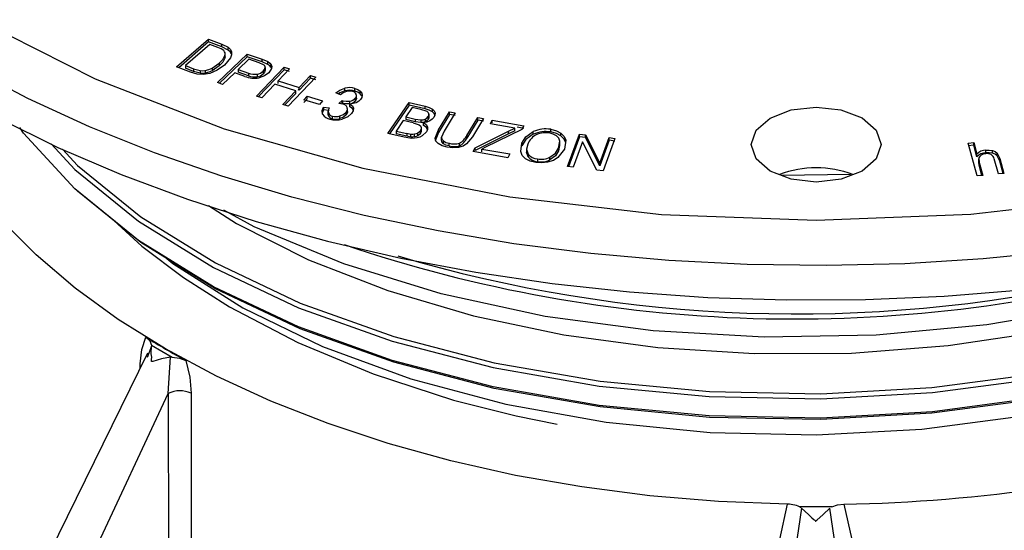
# Model space of a CAD drawing. Units: millimetres. Extents: x 5 to 619, y 2 to 447.
# Drawn here: x 196 to 226, y 268 to 284 of the extents above; entities that cross this region are included whole.
import ezdxf

# ---------------------------------------------------------------- set-up
doc = ezdxf.new("R2010")
doc.units = ezdxf.units.MM

msp = doc.modelspace()

# ---------------------------------------------------------------- linework, layer by layer
for p, q in [((201.1583, 282.3682), (202.1264, 283.2098)), ((202.1264, 283.1281), (201.2235, 282.3432)), ((202.1665, 283.0513), (201.4269, 282.4084)), ((202.1264, 283.2098), (202.5282, 283.0558)), ((202.1264, 283.1281), (202.1264, 283.2098)), ((202.5282, 282.9741), (202.1264, 283.1281)), ((202.4115, 282.9574), (202.1665, 283.0513)), ((202.5282, 283.0558), (202.7218, 282.964)), ((202.5282, 282.9741), (202.5282, 283.0558)), ((202.3977, 281.8941), (203.3032, 282.7586)), ((202.7218, 282.8824), (202.5282, 282.9741)), ((202.6274, 282.7125), (202.6274, 282.6309)), ((202.6333, 282.666), (202.6333, 282.7756)), ((202.7218, 282.8824), (202.7218, 282.964)), ((203.3032, 282.7586), (203.7551, 282.6009)), ((203.3032, 282.677), (203.3032, 282.7586)), ((201.4269, 282.4084), (201.6759, 282.3129)), ((201.4269, 282.4084), (201.4269, 282.3267)), ((202.2368, 282.3361), (202.4547, 282.4867)), ((202.4547, 282.405), (202.2368, 282.2545)), ((202.6118, 282.424), (202.3853, 282.2659)), ((202.4547, 282.4867), (202.4547, 282.405)), ((203.3032, 282.677), (202.4604, 281.8723)), ((202.7955, 282.6414), (202.6118, 282.424)), ((202.6295, 282.6797), (202.6274, 282.6309)), ((203.3549, 282.6013), (203.0312, 282.2923)), ((203.7551, 282.5192), (203.3032, 282.677)), ((203.6613, 282.4943), (203.3549, 282.6013)), ((203.8006, 282.4347), (203.6613, 282.4943)), ((203.7551, 282.6009), (203.9288, 282.5291)), ((203.7551, 282.5192), (203.7551, 282.6009)), ((203.9288, 282.4475), (203.7551, 282.5192)), ((203.9288, 282.4475), (203.9288, 282.5291)), ((204.0337, 282.355), (204.0337, 282.4366)), ((201.5791, 282.2069), (201.1583, 282.3682)), ((201.6759, 282.2313), (201.4269, 282.3267)), ((201.7824, 282.1493), (201.5791, 282.2069)), ((201.6759, 282.3129), (201.8743, 282.2592)), ((201.6759, 282.3129), (201.6759, 282.2313)), ((201.8743, 282.1775), (201.6759, 282.2313)), ((201.97, 282.1381), (201.7824, 282.1493)), ((201.8743, 282.2592), (201.8743, 282.1775)), ((202.1643, 282.1738), (201.97, 282.1381)), ((202.0295, 282.2625), (202.0295, 282.1809)), ((202.3853, 282.2659), (202.1643, 282.1738)), ((202.2368, 282.3361), (202.2368, 282.2545)), ((202.9244, 282.1903), (202.5563, 281.8388)), ((203.2316, 282.083), (202.9244, 282.1903)), ((203.0312, 282.2923), (203.341, 282.1842)), ((203.0312, 282.2923), (203.0312, 282.2106)), ((203.341, 282.1025), (203.0312, 282.2106)), ((203.341, 282.1842), (203.341, 282.1025)), ((203.5806, 281.4812), (204.4238, 282.3665)), ((203.6024, 282.1493), (203.6024, 282.0676)), ((204.4238, 282.2848), (203.6403, 281.4623)), ((203.7886, 282.2429), (203.7886, 282.1613)), ((203.8472, 282.3489), (203.8472, 282.2673)), ((204.0423, 282.3202), (203.9558, 282.1894)), ((204.5861, 282.3149), (204.2399, 281.9514)), ((204.4238, 282.3665), (204.5861, 282.3149)), ((204.4238, 282.2848), (204.4238, 282.3665)), ((204.5861, 282.2333), (204.4238, 282.2848)), ((204.8776, 281.749), (205.2238, 282.1125)), ((205.2238, 282.1125), (205.3861, 282.061)), ((205.2238, 282.0309), (205.2238, 282.1125)), ((202.5563, 281.8388), (202.3977, 281.8941)), ((204.1404, 281.8469), (203.743, 281.4297)), ((204.7781, 281.6445), (204.1404, 281.8469)), ((204.2399, 281.9514), (204.8776, 281.749)), ((204.2399, 281.8698), (204.2399, 281.9514)), ((205.3861, 282.061), (204.543, 281.1757)), ((205.2238, 282.0309), (204.8776, 281.6674)), ((205.3861, 281.9794), (205.2238, 282.0309)), ((204.3806, 281.2273), (204.7781, 281.6445)), ((204.7781, 281.5629), (204.4404, 281.2083)), ((204.7781, 281.5629), (204.7781, 281.6445)), ((204.8776, 281.6674), (204.8487, 281.6765)), ((204.8776, 281.6674), (204.8776, 281.749)), ((206.1392, 281.5238), (206.0003, 281.5863)), ((206.2732, 281.6434), (206.2732, 281.7251)), ((206.5754, 281.6367), (206.5754, 281.7184)), ((206.6263, 281.4117), (206.6263, 281.5194)), ((206.7392, 281.552), (206.7392, 281.6336)), ((206.7829, 281.496), (206.7392, 281.552)), ((203.743, 281.4297), (203.5806, 281.4812)), ((204.543, 281.1757), (204.3806, 281.2273)), ((205.0256, 281.3709), (205.1234, 281.4821)), ((205.1234, 281.4004), (205.0256, 281.2892)), ((205.4965, 281.2329), (205.0256, 281.3709)), ((205.1234, 281.4821), (205.5943, 281.3441)), ((205.1234, 281.4004), (205.1234, 281.4821)), ((205.5943, 281.3441), (205.4965, 281.2329)), ((206.0869, 281.2588), (206.1852, 281.3524)), ((206.2067, 281.2412), (206.0869, 281.2588)), ((206.1852, 281.3524), (206.2092, 281.3443)), ((206.1852, 281.2708), (206.1852, 281.3524)), ((206.2092, 281.2627), (206.1852, 281.2708)), ((206.2092, 281.2627), (206.2092, 281.3443)), ((206.4184, 281.2512), (206.4184, 281.3328)), ((206.4237, 281.161), (206.4237, 281.2427)), ((206.5926, 281.3444), (206.5926, 281.426)), ((207.5767, 280.3466), (208.2205, 281.2861)), ((208.2205, 281.2044), (207.6251, 280.3356)), ((208.2205, 281.2861), (208.7089, 281.1745)), ((208.2205, 281.2044), (208.2205, 281.2861)), ((208.7089, 281.0929), (208.2205, 281.2044)), ((205.6234, 281.1518), (205.791, 281.1241)), ((205.6234, 281.1518), (205.6234, 281.0702)), ((205.791, 281.0425), (205.6234, 281.0702)), ((205.7574, 281.0246), (205.7574, 280.9156)), ((205.7682, 280.8801), (205.7638, 280.9292)), ((205.7682, 280.8801), (205.7682, 280.9617)), ((206.3082, 280.9142), (206.3082, 280.9959)), ((206.3517, 281.0045), (206.3517, 281.11)), ((208.3168, 281.1358), (208.1223, 280.852)), ((208.577, 281.0764), (208.3168, 281.1358)), ((208.7657, 281.0177), (208.577, 281.0764)), ((208.7089, 281.0929), (208.7089, 281.1745)), ((208.8208, 280.9487), (208.8208, 280.867)), ((208.928, 281.0095), (208.928, 281.0911)), ((209.1125, 280.4582), (209.4452, 281.0094)), ((209.4452, 280.9277), (209.1125, 280.3766)), ((209.6201, 280.9742), (209.2879, 280.4237)), ((209.4452, 281.0094), (209.6201, 280.9742)), ((209.4452, 280.9277), (209.4452, 281.0094)), ((209.6201, 280.8926), (209.4452, 280.9277)), ((205.8908, 280.7953), (205.8908, 280.8769)), ((206.1206, 280.7992), (206.1206, 280.8808)), ((208.0463, 280.7411), (207.825, 280.4181)), ((208.3473, 280.6724), (208.0463, 280.7411)), ((208.1223, 280.852), (208.4038, 280.7877)), ((208.1223, 280.852), (208.1223, 280.7703)), ((208.4038, 280.706), (208.1223, 280.7703)), ((208.3473, 280.6724), (208.5264, 280.6129)), ((208.4038, 280.7877), (208.5754, 280.7606)), ((208.4038, 280.7877), (208.4038, 280.706)), ((208.5754, 280.679), (208.4038, 280.706)), ((208.5754, 280.7606), (208.5754, 280.679)), ((208.6572, 280.5963), (208.6572, 280.6779)), ((208.7061, 280.7853), (208.7061, 280.7037)), ((208.7961, 280.8596), (208.7961, 280.778)), ((209.9777, 280.2849), (210.31, 280.8355)), ((210.31, 280.7538), (209.9777, 280.2033)), ((210.485, 280.8003), (210.1523, 280.2491)), ((210.31, 280.8355), (210.485, 280.8003)), ((210.31, 280.7538), (210.31, 280.8355)), ((210.485, 280.7186), (210.31, 280.7538)), ((210.6897, 280.6373), (210.7498, 280.7514)), ((211.4372, 280.5063), (210.6897, 280.6373)), ((210.7498, 280.7514), (211.7092, 280.5831)), ((210.7498, 280.6697), (210.7498, 280.7514)), ((208.0731, 280.2333), (207.5767, 280.3466)), ((207.825, 280.4181), (208.1491, 280.3441)), ((207.825, 280.4181), (207.825, 280.3365)), ((208.1491, 280.2625), (207.825, 280.3365)), ((208.2693, 280.3217), (208.1491, 280.3441)), ((208.1491, 280.3441), (208.1491, 280.2625)), ((208.2693, 280.2401), (208.2693, 280.3217)), ((208.3865, 280.2428), (208.3865, 280.3245)), ((208.4874, 280.2802), (208.4874, 280.3619)), ((208.5679, 280.3536), (208.5679, 280.4352)), ((208.593, 280.5347), (208.593, 280.4531)), ((208.7464, 280.3945), (208.623, 280.2804)), ((208.7796, 280.4696), (208.7796, 280.5513)), ((209.018, 280.2085), (209.1125, 280.4582)), ((209.1125, 280.3766), (209.018, 280.1269)), ((209.1125, 280.3766), (209.1125, 280.4582)), ((209.2879, 280.4237), (209.2087, 280.2338)), ((210.2259, 279.9171), (211.2379, 280.4159)), ((211.2379, 280.3342), (210.2259, 279.8354)), ((211.6492, 280.4691), (210.5443, 279.9304)), ((211.2379, 280.4159), (211.4372, 280.5063)), ((211.4372, 280.4246), (211.2379, 280.3342)), ((211.2379, 280.3342), (211.2379, 280.4159)), ((211.4372, 280.4246), (211.4372, 280.5063)), ((211.7092, 280.5015), (211.5085, 280.5367)), ((211.7092, 280.5831), (211.6492, 280.4691)), ((211.9956, 280.3263), (211.9956, 280.408)), ((212.5254, 280.3945), (212.5254, 280.4762)), ((212.8344, 280.2791), (212.8344, 280.3607)), ((213.0361, 279.3441), (213.3964, 280.3327)), ((213.3964, 280.3327), (213.5823, 280.3101)), ((213.3964, 280.2511), (213.3964, 280.3327)), ((213.5823, 280.3101), (214.019, 279.4466)), ((213.5823, 280.2285), (213.5823, 280.3101)), ((208.2932, 280.2008), (208.0731, 280.2333)), ((208.2693, 280.2401), (208.1491, 280.2625)), ((209.2087, 280.1522), (209.2087, 280.2338)), ((209.2638, 280.0394), (209.2638, 280.121)), ((209.436, 279.9692), (209.436, 280.0509)), ((209.7492, 279.9771), (209.7492, 280.0587)), ((210.1523, 280.2491), (209.9692, 280.0298)), ((209.9777, 280.2849), (209.9777, 280.2033)), ((211.6125, 279.798), (211.6442, 280.0538)), ((211.6442, 280.0538), (211.6442, 279.9721)), ((212.7611, 279.9002), (212.7977, 280.1168)), ((212.8014, 279.9752), (212.8014, 280.082)), ((212.9834, 280.1461), (212.9457, 279.872)), ((213.3964, 280.2511), (213.0646, 279.3407)), ((213.493, 280.0999), (213.2099, 279.323)), ((213.5823, 280.2285), (213.3964, 280.2511)), ((213.9295, 279.2356), (213.493, 280.0999)), ((214.019, 279.3649), (213.5823, 280.2285)), ((214.019, 279.4466), (214.3019, 280.2228)), ((214.3019, 280.1411), (214.019, 279.3649)), ((214.4757, 280.2016), (214.1155, 279.213)), ((214.3019, 280.2228), (214.4757, 280.2016)), ((214.3019, 280.1411), (214.3019, 280.2228)), ((214.4757, 280.12), (214.3019, 280.1411)), ((225.2048, 280.0596), (225.3746, 280.0751)), ((225.4782, 279.0618), (225.2048, 280.0596)), ((225.3746, 280.0751), (225.4727, 279.7171)), ((225.3746, 279.9935), (225.3746, 280.0751)), ((210.1635, 279.7984), (210.2259, 279.9171)), ((211.2225, 279.6127), (210.1635, 279.7984)), ((210.2259, 279.8354), (210.2259, 279.9171)), ((210.5443, 279.9304), (210.4272, 279.8767)), ((210.4272, 279.8767), (211.2825, 279.7267)), ((210.4272, 279.7951), (210.4272, 279.8767)), ((211.2825, 279.7267), (211.2225, 279.6127)), ((211.7902, 279.8805), (211.7902, 279.7699)), ((211.8349, 279.6441), (211.7926, 279.7856)), ((211.8349, 279.7257), (211.8349, 279.6441)), ((212.9457, 279.872), (212.7436, 279.618)), ((212.7899, 279.9889), (212.7611, 279.8185)), ((212.7611, 279.9002), (212.7611, 279.8185)), ((225.3746, 279.9935), (225.2048, 279.978)), ((225.4727, 279.6355), (225.3746, 279.9935)), ((225.4727, 279.6355), (225.4727, 279.7171)), ((225.7454, 279.7622), (225.7454, 279.8439)), ((225.9475, 279.7479), (225.9475, 279.8295)), ((226.0882, 279.753), (226.1686, 279.5944)), ((226.0882, 279.6714), (226.0882, 279.753)), ((212.1206, 279.575), (212.1206, 279.4933)), ((212.4996, 279.5463), (212.4996, 279.628)), ((214.019, 279.3649), (214.019, 279.4466)), ((225.5256, 279.5746), (225.5256, 279.4694)), ((225.5315, 279.6087), (225.5396, 279.4728)), ((225.5396, 279.3911), (225.5343, 279.4815)), ((225.5396, 279.4728), (225.6479, 279.0773)), ((225.5396, 279.3911), (225.5396, 279.4728)), ((226.1243, 279.1208), (225.9988, 279.5789)), ((226.1686, 279.5127), (226.0882, 279.6714)), ((226.1686, 279.5944), (226.2941, 279.1363)), ((226.1686, 279.5127), (226.1686, 279.5944)), ((226.2723, 279.1343), (226.1686, 279.5127)), ((213.2099, 279.323), (213.0361, 279.3441)), ((214.1155, 279.213), (213.9295, 279.2356)), ((221.6368, 279.1088), (219.5381, 279.073)), ((225.6261, 279.0753), (225.5396, 279.3911)), ((226.2941, 279.1363), (226.1243, 279.1208)), ((225.6479, 279.0773), (225.4782, 279.0618)), ((200.3917, 273.8913), (200.2644, 273.5523)), ((200.3942, 273.9263), (201.0262, 273.5614)), ((200.2737, 273.6801), (190.0167, 252.8319)), ((200.9045, 272.4556), (200.9682, 273.5585)), ((200.0506, 273.2267), (200.0534, 273.3547)), ((191.5282, 252.4508), (200.9045, 272.4556)), ((200.9045, 272.4556), (200.9115, 257.454)), ((201.5974, 272.4634), (201.6016, 257.4634)), ((219.4811, 268.0278), (219.7229, 269.0967)), ((220.1472, 268.9752), (219.9615, 267.7394)), ((221.0689, 269.0183), (220.0819, 269.0183)), ((221.1893, 267.7394), (221.0036, 268.9752)), ((221.4279, 269.0967), (221.6697, 268.0278))]:
    msp.add_line(p, q)
at = {"flags": 128}
for points in [[(192.0408, 285.8356), (195.1455, 283.7935), (198.6851, 282.003), (202.5989, 280.4947), (206.8208, 279.294), (211.278, 278.4217), (215.8936, 277.8928), (220.5901, 277.7162), (225.2861, 277.895), (229.901, 278.4261), (234.3572, 279.3005), (238.5773, 280.5031), (242.4893, 282.0133), (246.0261, 283.8055)], [(202.5913, 282.8636), (202.5113, 282.9147), (202.4115, 282.9574)], [(202.4547, 282.4867), (202.5629, 282.5956), (202.6274, 282.7125)], [(202.7218, 282.964), (202.7873, 282.9051), (202.823, 282.8381)], [(202.823, 282.7565), (202.7873, 282.8234), (202.7218, 282.8824)], [(202.823, 282.8381), (202.83, 282.741), (202.7955, 282.6414)], [(202.6274, 282.6309), (202.5619, 282.5128), (202.4547, 282.405)], [(203.9288, 282.5291), (203.9928, 282.486), (204.0337, 282.4366)], [(204.0337, 282.355), (203.9928, 282.4043), (203.9288, 282.4475)], [(204.0337, 282.4366), (204.0499, 282.3807), (204.0423, 282.3202)], [(219.7229, 269.0967), (217.6193, 269.1797), (215.5327, 269.354), (213.4747, 269.6188), (211.4572, 269.9723), (209.4916, 270.4127), (207.5891, 270.9374), (205.7606, 271.5435), (204.0165, 272.2274), (202.3667, 272.9853), (200.8206, 273.8129), (199.387, 274.7055), (198.0742, 275.6579), (196.8894, 276.6647), (195.8396, 277.7203), (194.9307, 278.8186), (194.1678, 279.9533), (193.5553, 281.118), (193.0968, 282.306), (193.0814, 282.3548)], [(244.9867, 281.6494), (243.1377, 280.7709), (241.194, 279.9632), (239.1638, 279.2299), (237.0556, 278.574), (234.8784, 277.9983), (232.6411, 277.5051), (230.3532, 277.0965), (228.0243, 276.7743), (225.6642, 276.5398), (223.2827, 276.394), (220.8899, 276.3375), (218.4958, 276.3705), (216.1104, 276.4929), (213.7437, 276.7042), (211.4056, 277.0035), (209.106, 277.3895), (206.8546, 277.8607), (204.6606, 278.415), (202.5335, 279.0501), (200.482, 279.7633), (198.5148, 280.5518), (196.6401, 281.4121), (194.8658, 282.3406)], [(201.8743, 282.2592), (201.9539, 282.255), (202.0295, 282.2625)], [(202.0295, 282.1809), (201.9539, 282.1734), (201.8743, 282.1775)], [(202.0295, 282.2625), (202.1347, 282.2914), (202.2368, 282.3361)], [(202.2368, 282.2545), (202.1373, 282.2108), (202.0295, 282.1809)], [(203.9558, 282.1894), (203.8306, 282.0992), (203.6627, 282.0366)], [(203.7886, 282.2429), (203.8307, 282.295), (203.8472, 282.3489)], [(203.8472, 282.2673), (203.8308, 282.2134), (203.7886, 282.1613)], [(206.0003, 281.5863), (206.1187, 281.6678), (206.2732, 281.7251)], [(206.2732, 281.6434), (206.1187, 281.5862), (206.072, 281.554)], [(206.3182, 281.6259), (206.2179, 281.5832), (206.1392, 281.5238)], [(206.5754, 281.7184), (206.6675, 281.6832), (206.7392, 281.6336)], [(206.7392, 281.552), (206.6675, 281.6016), (206.5754, 281.6367)], [(206.5926, 281.426), (206.6235, 281.4836), (206.6182, 281.5437)], [(206.7392, 281.6336), (206.7849, 281.575), (206.8002, 281.5101)], [(206.8002, 281.5101), (206.7882, 281.4432), (206.7501, 281.3797)], [(206.2092, 281.3443), (206.312, 281.3279), (206.4184, 281.3328)], [(206.4184, 281.2512), (206.312, 281.2462), (206.2092, 281.2627)], [(206.6175, 281.2841), (206.5263, 281.2552), (206.4237, 281.2427)], [(206.4237, 281.2427), (206.4996, 281.186), (206.5338, 281.1171)], [(206.6182, 281.4621), (206.6235, 281.402), (206.5926, 281.3444)], [(206.7501, 281.3797), (206.6933, 281.3266), (206.6175, 281.2841)], [(195.7251, 280.8236), (197.5516, 279.9282), (199.4747, 279.1029), (201.4863, 278.3513), (203.578, 277.6763), (205.741, 277.0809), (207.9662, 276.5676), (210.2442, 276.1386), (212.5657, 275.7955), (214.9207, 275.54), (217.2994, 275.3729), (219.6919, 275.2951), (222.088, 275.3069), (224.4779, 275.4082), (226.8513, 275.5986), (229.1985, 275.8772), (231.5094, 276.243), (233.7745, 276.6944), (235.9843, 277.2294), (238.1294, 277.846), (240.2009, 278.5413), (242.1901, 279.3127), (244.0886, 280.1567), (245.8885, 281.0699)], [(205.5954, 280.9319), (205.5779, 281.043), (205.6234, 281.1518)], [(205.6234, 281.0702), (205.5779, 280.9614), (205.5825, 280.9324)], [(205.791, 281.1241), (205.7607, 281.043), (205.7682, 280.9617)], [(206.1206, 280.8808), (206.2314, 280.929), (206.3082, 280.9959)], [(206.3082, 280.9142), (206.2314, 280.8474), (206.1206, 280.7992)], [(206.4749, 280.9532), (206.3574, 280.8533), (206.187, 280.7836)], [(206.3082, 280.9959), (206.3474, 281.0673), (206.3429, 281.142)], [(206.3429, 281.0604), (206.3474, 280.9857), (206.3082, 280.9142)], [(206.5338, 281.0354), (206.4997, 281.1044), (206.4237, 281.161)], [(206.5338, 281.1171), (206.5241, 281.0332), (206.4749, 280.9532)], [(208.7089, 281.1745), (208.8277, 281.1405), (208.928, 281.0911)], [(208.928, 281.0095), (208.8275, 281.0589), (208.7089, 281.0929)], [(208.8208, 280.9487), (208.8042, 280.9868), (208.7657, 281.0177)], [(208.7961, 280.8596), (208.8179, 280.9043), (208.8208, 280.9487)], [(208.928, 281.0911), (208.9847, 281.0356), (209.009, 280.9711)], [(209.009, 280.8894), (208.9847, 280.954), (208.928, 281.0095)], [(209.009, 280.9711), (209.006, 280.9016), (208.9758, 280.8356)], [(220.5893, 278.8726), (219.8334, 278.9592), (219.1925, 279.2062), (218.7641, 279.576), (218.6135, 280.0122), (218.7635, 280.4486), (219.1914, 280.8186), (219.8319, 281.0659), (220.5877, 281.1528)], [(220.5877, 281.1528), (221.3435, 281.0662), (221.9844, 280.8192), (222.4128, 280.4494), (222.5635, 280.0132), (222.4135, 279.5768), (221.9856, 279.2068), (221.345, 278.9595), (220.5893, 278.8726)], [(208.5264, 280.6129), (208.5713, 280.5779), (208.593, 280.5347)], [(208.5754, 280.7606), (208.6449, 280.7663), (208.7061, 280.7853)], [(208.7061, 280.7037), (208.6449, 280.6846), (208.5754, 280.679)], [(208.8529, 280.7324), (208.763, 280.6973), (208.6572, 280.6779)], [(208.6572, 280.6779), (208.7373, 280.6207), (208.7796, 280.5513)], [(208.7061, 280.7853), (208.7582, 280.8176), (208.7961, 280.8596)], [(208.7961, 280.778), (208.7583, 280.7359), (208.7061, 280.7037)], [(208.8208, 280.867), (208.8179, 280.8226), (208.7961, 280.778)], [(208.9758, 280.8356), (208.9246, 280.7797), (208.8529, 280.7324)], [(233.7097, 273.9478), (230.6638, 273.0278), (227.4489, 272.3422), (224.1188, 271.9016), (220.7293, 271.7127), (217.3372, 271.7777), (213.9994, 272.0946), (210.7718, 272.6574), (207.7085, 273.4558), (204.8607, 274.4754), (202.2763, 275.6985), (199.9985, 277.1036), (198.0655, 278.6663), (196.5097, 280.3597), (196.3969, 280.5354)], [(208.3865, 280.3245), (208.3301, 280.3195), (208.2693, 280.3217)], [(208.4874, 280.3619), (208.4389, 280.3386), (208.3865, 280.3245)], [(208.5679, 280.4352), (208.5333, 280.3953), (208.4874, 280.3619)], [(208.5679, 280.3536), (208.5333, 280.3136), (208.4874, 280.2802)], [(208.593, 280.5347), (208.592, 280.4854), (208.5679, 280.4352)], [(208.593, 280.4531), (208.592, 280.4037), (208.5679, 280.3536)], [(208.7796, 280.4696), (208.7373, 280.539), (208.6572, 280.5963)], [(208.7796, 280.5513), (208.7821, 280.4724), (208.7464, 280.3945)], [(211.6442, 280.0538), (211.7708, 280.2476), (211.9956, 280.408)], [(211.9956, 280.3263), (211.771, 280.166), (211.6442, 279.9721)], [(212.6958, 280.2793), (212.5989, 280.3329), (212.4766, 280.3646)], [(212.5254, 280.4762), (212.6964, 280.4331), (212.8344, 280.3607)], [(212.8344, 280.2791), (212.6964, 280.3515), (212.5254, 280.3945)], [(212.8344, 280.3607), (212.9352, 280.2596), (212.9834, 280.1461)], [(197.3445, 280.0357), (198.0655, 279.2509), (199.9985, 277.6882), (202.2763, 276.2831), (204.8607, 275.06), (207.7085, 274.0403), (210.7718, 273.242), (213.9994, 272.6792), (217.3372, 272.3623), (220.7293, 272.2973), (224.1188, 272.4862), (227.4489, 272.9267), (230.6638, 273.6123), (233.7097, 274.5323)], [(208.3865, 280.2428), (208.3301, 280.2378), (208.2693, 280.2401)], [(208.4682, 280.2151), (208.3834, 280.2022), (208.2932, 280.2008)], [(208.4874, 280.2802), (208.4389, 280.2569), (208.3865, 280.2428)], [(208.623, 280.2804), (208.5486, 280.2414), (208.4682, 280.2151)], [(209.1064, 280.0411), (209.0377, 280.1204), (209.018, 280.2085)], [(209.3826, 279.9339), (209.2305, 279.9758), (209.1064, 280.0411)], [(209.2087, 280.2338), (209.22, 280.1747), (209.2638, 280.121)], [(209.2638, 280.0394), (209.22, 280.093), (209.2087, 280.1522)], [(209.2638, 280.121), (209.34, 280.0783), (209.436, 280.0509)], [(209.436, 279.9692), (209.3403, 279.9966), (209.2638, 280.0394)], [(209.9692, 280.0298), (209.8603, 279.9661), (209.7229, 279.9246)], [(211.8283, 280.0242), (211.7904, 279.8744), (211.8349, 279.7257)], [(212.7977, 280.1168), (212.7667, 280.2023), (212.6958, 280.2793)], [(212.9834, 280.0644), (212.9352, 280.1779), (212.8344, 280.2791)], [(197.6901, 279.8736), (198.1459, 279.3776), (200.072, 277.8206), (202.3416, 276.4207), (204.9168, 275.2021), (207.7544, 274.1863), (210.8068, 273.391), (214.0229, 272.8304), (217.3488, 272.5148), (220.7287, 272.4502), (224.1061, 272.6386), (227.4243, 273.0778), (230.6278, 273.7611), (233.6628, 274.678)], [(209.7229, 279.9246), (209.5517, 279.9128), (209.3826, 279.9339)], [(211.7592, 279.5815), (211.6598, 279.6837), (211.6125, 279.798)], [(212.4996, 279.628), (212.6666, 279.7521), (212.7611, 279.9002)], [(212.7611, 279.8185), (212.6665, 279.6704), (212.4996, 279.5463)], [(225.7394, 279.7352), (225.667, 279.7212), (225.6048, 279.6936)], [(225.7454, 279.8439), (225.85, 279.8455), (225.9475, 279.8295)], [(225.9475, 279.7479), (225.85, 279.7639), (225.7454, 279.7622)], [(225.9475, 279.8295), (226.0283, 279.7983), (226.0882, 279.753)], [(226.0882, 279.6714), (226.0283, 279.7167), (225.9475, 279.7479)], [(212.072, 279.4641), (211.8985, 279.5076), (211.7592, 279.5815)], [(212.428, 279.4751), (212.2514, 279.4538), (212.072, 279.4641)], [(212.7436, 279.618), (212.604, 279.533), (212.428, 279.4751)], [(225.6048, 279.6936), (225.5568, 279.6549), (225.5315, 279.6087)], [(233.6628, 273.8958), (230.6278, 272.9789), (227.4243, 272.2956), (224.1061, 271.8564), (220.7287, 271.668), (217.3488, 271.7325), (214.0229, 272.0482), (210.8068, 272.6088), (207.7544, 273.4041), (204.9168, 274.4199), (202.3416, 275.6384), (200.072, 277.0383), (198.1459, 278.5953), (198.1243, 278.6188)], [(202.1305, 278.1595), (202.981, 277.6145), (205.1699, 276.517), (207.5803, 275.5789), (210.1776, 274.8145), (212.9244, 274.2354), (215.7812, 273.8506), (218.7069, 273.6664), (221.6596, 273.686), (224.5966, 273.9098), (227.4759, 274.3353), (230.2558, 274.957), (232.8966, 275.7668)], [(235.7523, 277.2175), (235.1384, 276.9349), (232.1952, 275.9041), (229.0573, 275.1009), (225.7774, 274.5381), (222.4102, 274.2241), (219.0123, 274.1634), (215.6406, 274.3562), (212.3516, 274.7984), (209.2003, 275.4817), (206.2397, 276.3939), (203.5193, 277.5188), (202.5887, 278.0225)], [(199.248, 277.7044), (200.105, 276.9322), (201.3675, 275.9797), (202.7624, 275.0908), (204.8421, 274.0028), (207.1265, 273.0525), (209.5724, 272.2579), (211.4745, 271.7753), (212.7159, 271.5289)], [(200.8044, 276.6065), (201.0452, 276.4054), (203.17, 275.0589), (205.5926, 273.8845), (208.2716, 272.9031), (211.1611, 272.1323), (214.2117, 271.5864), (217.3712, 271.2754), (220.5855, 271.2055), (223.7996, 271.379), (226.9585, 271.7935), (230.0083, 272.443), (232.8966, 273.3171), (235.5741, 274.4019), (237.995, 275.6795)], [(200.0534, 273.3547), (200.0992, 273.7934), (200.2242, 274.1625)], [(200.2242, 274.1625), (200.3466, 274.0533), (200.3942, 273.9263)], [(200.9682, 273.5585), (200.6987, 273.5118), (200.4317, 273.4267), (200.4178, 273.423), (200.412, 273.4233), (200.4069, 273.425), (200.4025, 273.4281), (200.3989, 273.4326), (200.3939, 273.4459), (200.3928, 273.4893), (200.4036, 273.5552), (200.4036, 273.5562), (200.4025, 273.5648), (200.3986, 273.5887), (200.387, 273.6779), (200.3917, 273.8913)], [(201.0262, 273.5614), (201.2463, 273.5339), (201.4354, 273.4633)], [(201.4354, 273.4633), (201.5589, 272.9508), (201.5974, 272.4634)], [(220.1472, 268.9752), (220.3513, 268.7871), (220.4622, 268.685), (220.5186, 268.6333), (220.5189, 268.6331), (220.5209, 268.6312), (220.5263, 268.6262), (220.5469, 268.6075), (220.5558, 268.5993), (220.5611, 268.5945), (220.5682, 268.5883), (220.5683, 268.5882), (220.5692, 268.5872), (220.5717, 268.5843), (220.5734, 268.5825), (220.5743, 268.582), (220.5748, 268.5819), (220.5752, 268.5819), (220.5753, 268.582), (220.576, 268.5824), (220.5775, 268.5836), (220.5832, 268.5885), (220.6048, 268.6079), (220.7995, 268.7871), (221.0036, 268.9752)], [(221.0689, 269.0183), (221.237, 269.0748), (221.4279, 269.0967)]]:
    msp.add_lwpolyline(points, dxfattribs=at)
for centre, radius, start, end in [((202.4842, 282.7582), 0.1502, 342.30666, 44.55213), ((203.7511, 282.3523), 0.0962, 358.01051, 58.98357), ((203.5383, 282.666), 0.5207, 247.72415, 277.06628), ((203.5381, 282.5825), 0.5189, 247.67069, 277.11974), ((203.542, 282.5013), 0.3571, 279.73242, 313.66942), ((203.5423, 282.419), 0.3565, 279.70302, 313.69882), ((203.5249, 282.7824), 0.7584, 247.25536, 280.46764), ((206.4111, 281.1223), 0.6184, 74.59003, 102.88762), ((206.4111, 281.0407), 0.6183, 74.5887, 102.88895), ((206.4096, 281.2848), 0.3531, 74.65244, 104.9978), ((206.4761, 281.4652), 0.1624, 28.91887, 80.456), ((206.1756, 281.0554), 0.1884, 27.37767, 80.47712), ((206.3871, 281.6009), 0.2699, 276.67832, 319.60894), ((206.3873, 281.5188), 0.2694, 276.63637, 319.65089), ((205.8704, 281.1038), 0.3243, 211.99876, 259.91652), ((205.9232, 281.0549), 0.1808, 210.99516, 259.68244), ((205.9232, 280.9732), 0.1808, 210.99817, 259.67943), ((206.0018, 281.4635), 0.7046, 254.50856, 285.23967), ((205.9988, 281.2855), 0.4226, 255.19513, 286.74624), ((205.9988, 281.2038), 0.4225, 255.19176, 286.7496), ((212.3204, 279.8385), 0.526, 114.06518, 159.32143), ((212.3735, 279.5651), 0.9237, 80.52992, 114.14329), ((212.3734, 279.4835), 0.9236, 80.52778, 114.14542), ((212.3731, 279.6801), 0.6923, 81.40416, 112.69966), ((209.5795, 280.5802), 0.5484, 254.83553, 288.02427), ((209.5288, 280.5099), 0.5022, 296.02977, 333.37801), ((209.5281, 280.429), 0.5032, 296.06836, 333.33942), ((209.5795, 280.4992), 0.549, 254.85516, 288.00463), ((212.1493, 279.9755), 0.4015, 218.4607, 265.90462), ((225.757, 279.4621), 0.382, 91.74523, 138.11074), ((225.7578, 279.3788), 0.3836, 91.85086, 138.00511), ((225.7775, 279.4492), 0.2885, 63.40867, 97.58278), ((225.8064, 279.5379), 0.1967, 12.01752, 59.37292), ((212.1501, 279.8954), 0.4031, 218.56256, 265.80276), ((212.2247, 280.2127), 0.6461, 260.7323, 295.18366), ((212.2251, 280.128), 0.6432, 260.65158, 295.26438), ((220.5884, 276.1876), 3.1212, 69.13334, 110.81361), ((219.9364, 317.3599), 42.6407, 251.28109, 285.33097), ((219.996, 317.4366), 42.5643, 253.4587, 282.46865), ((213.9951, 296.6183), 26.342, 238.48156, 241.52381), ((201.2589, 271.7499), 0.7897, 64.62122, 116.67138), ((220.622, 316.3923), 47.3025, 270.9762, 278.50955), ((219.7227, 268.2567), 0.8402, 60.56613, 89.97941)]:
    msp.add_arc(centre, radius, start, end)

doc.saveas('drawing.dxf')
